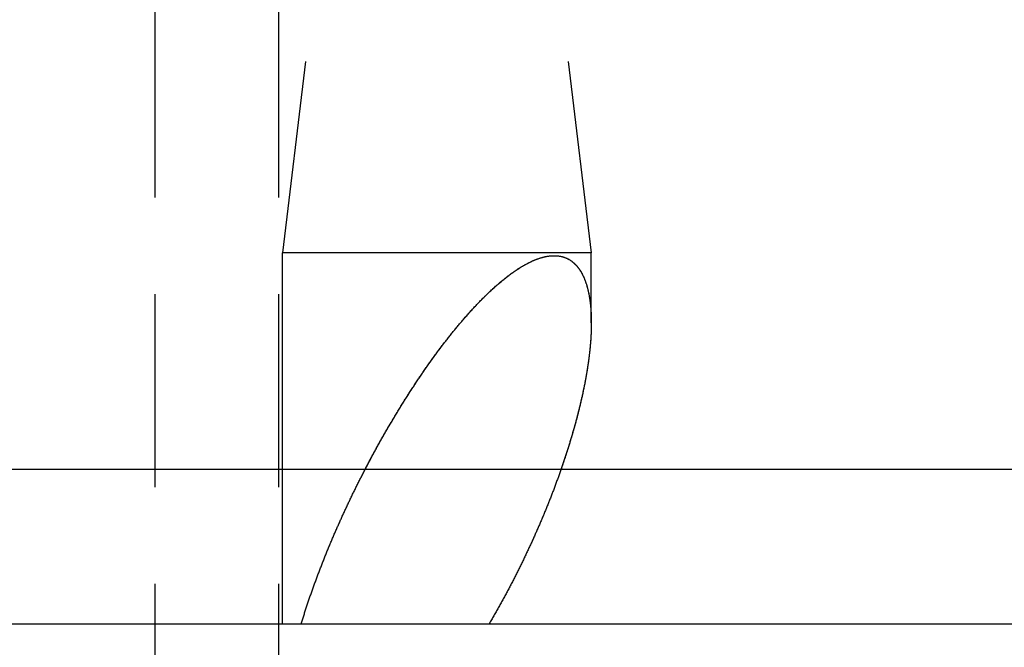
# Model space of a CAD drawing. Extents: x -53 to 251, y -151 to 235.
# Drawn here: x 162 to 174, y 43 to 51 of the extents above; entities that cross this region are included whole.
import ezdxf

# ---------------------------------------------------------------- set-up
doc = ezdxf.new("R2010")
doc.units = 0
doc.header["$LTSCALE"] = 10
doc.linetypes.add('VERDECKT', pattern=[0.375, 0.25, -0.125])
doc.layers.get('0').update_dxf_attribs({"linetype": 'CONTINUOUS'})
doc.layers.add('STEMPEL', color=3, linetype='CONTINUOUS')

# ---------------------------------------------------------------- blocks, each defined once
blk = doc.blocks.new('A$C0C81452B')
at = {"color": 1, "linetype": 'VERDECKT', "extrusion": (-2e-16, 1, -2e-16)}
for p, q in [((-36.5, 73.516), (-36.5, 43)), ((-34.9, 73.516), (-34.9, 8.1619)), ((-34.1035, 54), (-34.8483, 47.8)), ((-34.1035, 54), (-34.8483, 47.8)), ((-31.5931, 54), (-30.8483, 47.8)), ((-31.5931, 54), (-30.8483, 47.8)), ((-32.8483, 47.8), (-34.8483, 47.8)), ((-34.8483, 43), (-34.8483, 47.8)), ((-32.8483, 47.8), (-34.8483, 47.8)), ((-34.8483, 45), (-34.8483, 47.8)), ((-30.8483, 47.8), (-32.8483, 47.8)), ((-30.8483, 47.8), (-32.8483, 47.8)), ((-30.8483, 46.8949), (-30.8483, 47.8)), ((-30.8483, 46.8949), (-30.8483, 47.8))]:
    blk.add_line(p, q, dxfattribs=at)
at = {"color": 3, "linetype": 'CONTINUOUS', "extrusion": (-2e-16, 1, -2e-16)}
for p, q in [((-51, 45), (0, 45)), ((-51, 45), (51, 45)), ((-51, 43), (0, 43)), ((-36.5, 43), (-36.5, 8.0623))]:
    blk.add_line(p, q, dxfattribs=at)
at = {"color": 1}
for points in [[(-34.604, 43, 0), (-34.6001, 43.0129, 0), (-34.5962, 43.0257, 0), (-34.5922, 43.0386, 0), (-34.5883, 43.0515, 0), (-34.5843, 43.0644, 0), (-34.5803, 43.0772, 0), (-34.5763, 43.0901, 0), (-34.5722, 43.1031, 0), (-34.5682, 43.116, 0), (-34.5641, 43.1289, 0), (-34.5599, 43.1418, 0), (-34.5558, 43.1548, 0), (-34.5516, 43.1677, 0), (-34.5474, 43.1806, 0), (-34.5432, 43.1936, 0), (-34.539, 43.2065, 0), (-34.5347, 43.2195, 0), (-34.5305, 43.2325, 0), (-34.5261, 43.2454, 0), (-34.5218, 43.2584, 0), (-34.5175, 43.2714, 0), (-34.5131, 43.2843, 0), (-34.5087, 43.2973, 0), (-34.5043, 43.3103, 0), (-34.4999, 43.3233, 0), (-34.4954, 43.3363, 0), (-34.491, 43.3492, 0), (-34.4865, 43.3622, 0), (-34.482, 43.3752, 0), (-34.4774, 43.3882, 0), (-34.4729, 43.4012, 0), (-34.4683, 43.4142, 0), (-34.4637, 43.4272, 0), (-34.4591, 43.4401, 0), (-34.4545, 43.4531, 0), (-34.4498, 43.4661, 0), (-34.4452, 43.4791, 0), (-34.4405, 43.4921, 0), (-34.4358, 43.505, 0), (-34.4311, 43.518, 0), (-34.4263, 43.531, 0), (-34.4216, 43.544, 0), (-34.4168, 43.5569, 0), (-34.412, 43.5699, 0), (-34.4072, 43.5829, 0), (-34.4024, 43.5958, 0), (-34.3975, 43.6088, 0), (-34.3927, 43.6217, 0), (-34.3878, 43.6346, 0), (-34.3829, 43.6476, 0), (-34.378, 43.6605, 0), (-34.3731, 43.6734, 0), (-34.3682, 43.6864, 0), (-34.3632, 43.6993, 0), (-34.3582, 43.7122, 0), (-34.3533, 43.7251, 0), (-34.3483, 43.738, 0), (-34.3432, 43.7508, 0), (-34.3382, 43.7637, 0), (-34.3332, 43.7766, 0), (-34.3281, 43.7895, 0), (-34.323, 43.8023, 0), (-34.318, 43.8151, 0), (-34.3129, 43.828, 0), (-34.3077, 43.8408, 0), (-34.3026, 43.8536, 0), (-34.2975, 43.8664, 0), (-34.2923, 43.8792, 0), (-34.2872, 43.892, 0), (-34.282, 43.9048, 0), (-34.2768, 43.9175, 0), (-34.2716, 43.9303, 0), (-34.2664, 43.943, 0), (-34.2612, 43.9557, 0), (-34.2559, 43.9684, 0), (-34.2507, 43.9811, 0), (-34.2454, 43.9938, 0), (-34.2402, 44.0065, 0), (-34.2349, 44.0191, 0), (-34.2296, 44.0318, 0), (-34.2243, 44.0444, 0), (-34.219, 44.057, 0), (-34.2136, 44.0696, 0), (-34.2083, 44.0822, 0), (-34.203, 44.0948, 0), (-34.1976, 44.1073, 0), (-34.1922, 44.1199, 0), (-34.1869, 44.1324, 0), (-34.1815, 44.1449, 0), (-34.1761, 44.1574, 0), (-34.1707, 44.1699, 0), (-34.1653, 44.1823, 0), (-34.1599, 44.1948, 0), (-34.1545, 44.2072, 0), (-34.149, 44.2196, 0), (-34.1436, 44.232, 0), (-34.1381, 44.2443, 0), (-34.1327, 44.2567, 0), (-34.1272, 44.269, 0), (-34.1218, 44.2813, 0), (-34.1163, 44.2936, 0), (-34.1108, 44.3058, 0), (-34.1053, 44.3181, 0), (-34.0998, 44.3303, 0), (-34.0943, 44.3425, 0), (-34.0888, 44.3547, 0), (-34.0833, 44.3668, 0), (-34.0778, 44.379, 0), (-34.0722, 44.3911, 0), (-34.0667, 44.4033, 0), (-34.0611, 44.4154, 0), (-34.0555, 44.4276, 0), (-34.0499, 44.4398, 0), (-34.0442, 44.4521, 0), (-34.0385, 44.4643, 0), (-34.0328, 44.4766, 0), (-34.0271, 44.4889, 0), (-34.0214, 44.5012, 0), (-34.0156, 44.5135, 0), (-34.0098, 44.5258, 0), (-34.0039, 44.5382, 0), (-33.9981, 44.5506, 0), (-33.9922, 44.563, 0), (-33.9863, 44.5754, 0), (-33.9804, 44.5878, 0), (-33.9745, 44.6002, 0), (-33.9685, 44.6127, 0), (-33.9625, 44.6252, 0), (-33.9565, 44.6376, 0), (-33.9505, 44.6501, 0), (-33.9444, 44.6627, 0), (-33.9383, 44.6752, 0), (-33.9322, 44.6877, 0), (-33.9261, 44.7003, 0), (-33.9199, 44.7129, 0), (-33.9138, 44.7254, 0), (-33.9076, 44.738, 0), (-33.9014, 44.7506, 0), (-33.8951, 44.7633, 0), (-33.8888, 44.7759, 0), (-33.8826, 44.7885, 0), (-33.8763, 44.8012, 0), (-33.8699, 44.8139, 0), (-33.8636, 44.8265, 0), (-33.8572, 44.8392, 0), (-33.8508, 44.8519, 0), (-33.8444, 44.8646, 0), (-33.8379, 44.8774, 0), (-33.8315, 44.8901, 0), (-33.825, 44.9028, 0), (-33.8185, 44.9156, 0), (-33.8119, 44.9283, 0), (-33.8054, 44.9411, 0), (-33.7988, 44.9539, 0), (-33.7922, 44.9667, 0), (-33.7856, 44.9795, 0), (-33.779, 44.9923, 0), (-33.7723, 45.0051, 0), (-33.7656, 45.0179, 0), (-33.7589, 45.0307, 0), (-33.7522, 45.0435, 0), (-33.7455, 45.0563, 0), (-33.7387, 45.0692, 0), (-33.7319, 45.082, 0), (-33.7251, 45.0949, 0), (-33.7183, 45.1077, 0), (-33.7114, 45.1206, 0), (-33.7046, 45.1335, 0), (-33.6977, 45.1463, 0), (-33.6908, 45.1592, 0), (-33.6838, 45.1721, 0), (-33.6769, 45.185, 0), (-33.6699, 45.1978, 0), (-33.6629, 45.2107, 0), (-33.6559, 45.2236, 0), (-33.6489, 45.2365, 0), (-33.6418, 45.2494, 0), (-33.6347, 45.2623, 0), (-33.6277, 45.2752, 0), (-33.6205, 45.2881, 0), (-33.6134, 45.301, 0), (-33.6063, 45.3139, 0), (-33.5991, 45.3268, 0), (-33.5919, 45.3397, 0), (-33.5847, 45.3526, 0), (-33.5775, 45.3655, 0), (-33.5702, 45.3784, 0), (-33.5629, 45.3913, 0), (-33.5557, 45.4043, 0), (-33.5484, 45.4172, 0), (-33.541, 45.4301, 0), (-33.5337, 45.443, 0), (-33.5263, 45.4559, 0), (-33.5189, 45.4687, 0), (-33.5115, 45.4816, 0), (-33.5041, 45.4945, 0), (-33.4967, 45.5074, 0), (-33.4892, 45.5203, 0), (-33.4818, 45.5332, 0), (-33.4743, 45.5461, 0), (-33.4667, 45.5589, 0), (-33.4592, 45.5718, 0), (-33.4517, 45.5847, 0), (-33.4441, 45.5975, 0), (-33.4365, 45.6104, 0), (-33.4289, 45.6232, 0), (-33.4213, 45.6361, 0), (-33.4136, 45.6489, 0), (-33.406, 45.6618, 0), (-33.3983, 45.6746, 0), (-33.3906, 45.6874, 0), (-33.3829, 45.7002, 0), (-33.3752, 45.713, 0), (-33.3674, 45.7258, 0), (-33.3597, 45.7386, 0), (-33.3519, 45.7514, 0), (-33.3441, 45.7642, 0), (-33.3363, 45.7769, 0), (-33.3284, 45.7897, 0), (-33.3206, 45.8024, 0), (-33.3127, 45.8152, 0), (-33.3049, 45.8279, 0), (-33.297, 45.8406, 0), (-33.2891, 45.8533, 0), (-33.2811, 45.866, 0), (-33.2732, 45.8787, 0), (-33.2652, 45.8914, 0), (-33.2572, 45.9041, 0), (-33.2493, 45.9167, 0), (-33.2413, 45.9294, 0), (-33.2332, 45.942, 0), (-33.2252, 45.9546, 0), (-33.2171, 45.9673, 0), (-33.2091, 45.9799, 0), (-33.201, 45.9924, 0), (-33.1929, 46.005, 0), (-33.1848, 46.0176, 0), (-33.1766, 46.0301, 0), (-33.1685, 46.0427, 0), (-33.1603, 46.0552, 0), (-33.1522, 46.0677, 0), (-33.144, 46.0802, 0), (-33.1358, 46.0927, 0), (-33.1276, 46.1051, 0), (-33.1193, 46.1176, 0), (-33.1111, 46.13, 0), (-33.1028, 46.1424, 0), (-33.0945, 46.1548, 0), (-33.0862, 46.1672, 0), (-33.0779, 46.1795, 0), (-33.0696, 46.1919, 0), (-33.0612, 46.2042, 0), (-33.0529, 46.2165, 0), (-33.0445, 46.2288, 0), (-33.0361, 46.2411, 0), (-33.0277, 46.2533, 0), (-33.0193, 46.2656, 0), (-33.0109, 46.2778, 0), (-33.0025, 46.29, 0), (-32.994, 46.3022, 0), (-32.9855, 46.3143, 0), (-32.977, 46.3265, 0), (-32.9685, 46.3386, 0), (-32.96, 46.3507, 0), (-32.9515, 46.3628, 0), (-32.943, 46.3748, 0), (-32.9344, 46.3869, 0), (-32.9258, 46.3989, 0), (-32.9173, 46.4109, 0), (-32.9087, 46.4228, 0), (-32.9, 46.4348, 0), (-32.8914, 46.4467, 0), (-32.8828, 46.4586, 0), (-32.8741, 46.4705, 0), (-32.8655, 46.4823, 0), (-32.8568, 46.4942, 0), (-32.8481, 46.506, 0), (-32.8394, 46.5177, 0), (-32.8307, 46.5295, 0), (-32.8219, 46.5412, 0), (-32.8132, 46.5529, 0), (-32.8044, 46.5646, 0), (-32.7956, 46.5763, 0), (-32.7868, 46.5879, 0), (-32.778, 46.5995, 0), (-32.7692, 46.6111, 0), (-32.7604, 46.6226, 0), (-32.7515, 46.6341, 0), (-32.7427, 46.6456, 0), (-32.7338, 46.6571, 0), (-32.7249, 46.6685, 0), (-32.716, 46.6799, 0), (-32.7071, 46.6913, 0), (-32.6982, 46.7026, 0), (-32.6893, 46.714, 0), (-32.6803, 46.7252, 0), (-32.6714, 46.7365, 0), (-32.6624, 46.7477, 0), (-32.6534, 46.7589, 0), (-32.6444, 46.7701, 0), (-32.6354, 46.7812, 0), (-32.6264, 46.7923, 0), (-32.6173, 46.8034, 0), (-32.6083, 46.8145, 0), (-32.5992, 46.8255, 0), (-32.5901, 46.8365, 0), (-32.5811, 46.8474, 0), (-32.572, 46.8583, 0), (-32.5628, 46.8692, 0), (-32.5537, 46.88, 0), (-32.5446, 46.8909, 0), (-32.5354, 46.9016, 0), (-32.5263, 46.9124, 0), (-32.5171, 46.9231, 0), (-32.5079, 46.9338, 0), (-32.4987, 46.9444, 0), (-32.4895, 46.955, 0), (-32.4803, 46.9656, 0), (-32.471, 46.9761, 0), (-32.4618, 46.9866, 0), (-32.4525, 46.9971, 0), (-32.4433, 47.0075, 0), (-32.434, 47.0179, 0), (-32.4247, 47.0282, 0), (-32.4154, 47.0385, 0), (-32.4061, 47.0488, 0), (-32.3967, 47.0591, 0), (-32.3874, 47.0693, 0), (-32.378, 47.0795, 0), (-32.3686, 47.0896, 0), (-32.3591, 47.0998, 0), (-32.3495, 47.11, 0), (-32.3399, 47.1202, 0), (-32.3303, 47.1304, 0), (-32.3206, 47.1406, 0), (-32.3109, 47.1507, 0), (-32.3011, 47.1609, 0), (-32.2912, 47.171, 0), (-32.2814, 47.1811, 0), (-32.2715, 47.1912, 0), (-32.2615, 47.2013, 0), (-32.2515, 47.2113, 0), (-32.2415, 47.2213, 0), (-32.2314, 47.2313, 0), (-32.2213, 47.2412, 0), (-32.2112, 47.2512, 0), (-32.201, 47.261, 0), (-32.1908, 47.2709, 0), (-32.1805, 47.2807, 0), (-32.1703, 47.2905, 0), (-32.1599, 47.3002, 0), (-32.1496, 47.3098, 0), (-32.1393, 47.3195, 0), (-32.1289, 47.3291, 0), (-32.1185, 47.3386, 0), (-32.108, 47.348, 0), (-32.0975, 47.3575, 0), (-32.0871, 47.3668, 0), (-32.0766, 47.3761, 0), (-32.066, 47.3854, 0), (-32.0555, 47.3945, 0), (-32.0449, 47.4036, 0), (-32.0343, 47.4127, 0), (-32.0237, 47.4216, 0), (-32.0131, 47.4305, 0), (-32.0025, 47.4393, 0), (-31.9918, 47.4481, 0), (-31.9812, 47.4567, 0), (-31.9705, 47.4653, 0), (-31.9599, 47.4738, 0), (-31.9492, 47.4822, 0), (-31.9385, 47.4905, 0), (-31.9278, 47.4987, 0), (-31.9171, 47.5069, 0), (-31.9064, 47.5149, 0), (-31.8957, 47.5229, 0), (-31.8849, 47.5307, 0), (-31.8742, 47.5385, 0), (-31.8635, 47.5461, 0), (-31.8528, 47.5537, 0), (-31.8421, 47.5611, 0), (-31.8314, 47.5684, 0), (-31.8207, 47.5757, 0), (-31.81, 47.5828, 0), (-31.7993, 47.5898, 0), (-31.7886, 47.5967, 0), (-31.7779, 47.6035, 0), (-31.7672, 47.6101, 0), (-31.7566, 47.6167, 0), (-31.7459, 47.6231, 0), (-31.7353, 47.6294, 0), (-31.7246, 47.6356, 0), (-31.714, 47.6416, 0), (-31.7034, 47.6475, 0), (-31.6929, 47.6533, 0), (-31.6823, 47.659, 0), (-31.6718, 47.6645, 0), (-31.6613, 47.6699, 0), (-31.6508, 47.6752, 0), (-31.6403, 47.6803, 0), (-31.6299, 47.6853, 0), (-31.6195, 47.6901, 0), (-31.6091, 47.6948, 0), (-31.5987, 47.6994, 0), (-31.5884, 47.7038, 0), (-31.5781, 47.7081, 0), (-31.5678, 47.7122, 0), (-31.5576, 47.7162, 0), (-31.5474, 47.72, 0), (-31.5372, 47.7236, 0), (-31.5271, 47.7271, 0), (-31.517, 47.7305, 0), (-31.5069, 47.7337, 0), (-31.4969, 47.7367, 0), (-31.487, 47.7396, 0), (-31.477, 47.7423, 0), (-31.4671, 47.7449, 0), (-31.4573, 47.7473, 0), (-31.4475, 47.7495, 0), (-31.4378, 47.7516, 0), (-31.428, 47.7535, 0), (-31.4184, 47.7552, 0), (-31.4088, 47.7568, 0), (-31.3992, 47.7582, 0), (-31.3897, 47.7594, 0), (-31.3803, 47.7605, 0), (-31.3709, 47.7613, 0), (-31.3615, 47.762, 0), (-31.3523, 47.7626, 0), (-31.343, 47.7629, 0), (-31.3339, 47.7631, 0), (-31.3248, 47.7631, 0), (-31.3158, 47.7629, 0), (-31.3068, 47.7626, 0), (-31.298, 47.762, 0), (-31.2892, 47.7613, 0), (-31.2806, 47.7605, 0), (-31.272, 47.7594, 0), (-31.2635, 47.7582, 0), (-31.2552, 47.7568, 0), (-31.2469, 47.7552, 0), (-31.2387, 47.7535, 0), (-31.2305, 47.7516, 0), (-31.2225, 47.7495, 0), (-31.2146, 47.7473, 0), (-31.2068, 47.7449, 0), (-31.199, 47.7423, 0), (-31.1914, 47.7396, 0), (-31.1838, 47.7367, 0), (-31.1763, 47.7337, 0), (-31.1689, 47.7305, 0), (-31.1617, 47.7271, 0), (-31.1545, 47.7236, 0), (-31.1474, 47.72, 0), (-31.1404, 47.7162, 0), (-31.1334, 47.7122, 0), (-31.1266, 47.7081, 0), (-31.1199, 47.7038, 0), (-31.1133, 47.6994, 0), (-31.1067, 47.6948, 0), (-31.1003, 47.6901, 0), (-31.0939, 47.6853, 0), (-31.0876, 47.6803, 0), (-31.0815, 47.6752, 0), (-31.0754, 47.6699, 0), (-31.0694, 47.6645, 0), (-31.0635, 47.659, 0), (-31.0577, 47.6533, 0), (-31.052, 47.6475, 0), (-31.0463, 47.6416, 0), (-31.0408, 47.6356, 0), (-31.0353, 47.6294, 0), (-31.03, 47.6231, 0), (-31.0247, 47.6167, 0), (-31.0195, 47.6101, 0), (-31.0144, 47.6035, 0), (-31.0094, 47.5967, 0), (-31.0045, 47.5898, 0), (-30.9997, 47.5828, 0), (-30.995, 47.5757, 0), (-30.9903, 47.5684, 0), (-30.9858, 47.5611, 0), (-30.9813, 47.5537, 0), (-30.9769, 47.5461, 0), (-30.9726, 47.5385, 0), (-30.9684, 47.5307, 0), (-30.9643, 47.5229, 0), (-30.9602, 47.5149, 0), (-30.9563, 47.5069, 0), (-30.9524, 47.4987, 0), (-30.9486, 47.4905, 0), (-30.9449, 47.4822, 0), (-30.9413, 47.4738, 0), (-30.9377, 47.4653, 0), (-30.9343, 47.4567, 0), (-30.9309, 47.4481, 0), (-30.9276, 47.4393, 0), (-30.9244, 47.4305, 0), (-30.9212, 47.4216, 0), (-30.9182, 47.4127, 0), (-30.9152, 47.4036, 0), (-30.9123, 47.3945, 0), (-30.9094, 47.3854, 0), (-30.9067, 47.3761, 0), (-30.904, 47.3668, 0), (-30.9014, 47.3575, 0), (-30.8988, 47.348, 0), (-30.8964, 47.3386, 0), (-30.894, 47.3291, 0), (-30.8916, 47.3195, 0), (-30.8894, 47.3098, 0), (-30.8872, 47.3002, 0), (-30.8851, 47.2905, 0), (-30.883, 47.2807, 0), (-30.881, 47.2709, 0), (-30.8791, 47.261, 0), (-30.8773, 47.2512, 0), (-30.8755, 47.2412, 0), (-30.8737, 47.2313, 0), (-30.8721, 47.2213, 0), (-30.8705, 47.2113, 0), (-30.869, 47.2013, 0), (-30.8675, 47.1912, 0), (-30.8661, 47.1811, 0), (-30.8647, 47.171, 0), (-30.8634, 47.1609, 0), (-30.8622, 47.1507, 0), (-30.861, 47.1406, 0), (-30.8599, 47.1304, 0), (-30.8589, 47.1202, 0), (-30.8579, 47.11, 0), (-30.8569, 47.0998, 0), (-30.856, 47.0896, 0), (-30.8552, 47.0795, 0), (-30.8544, 47.0693, 0), (-30.8537, 47.0591, 0), (-30.853, 47.0488, 0), (-30.8524, 47.0385, 0), (-30.8518, 47.0282, 0), (-30.8512, 47.0179, 0), (-30.8507, 47.0075, 0), (-30.8503, 46.9971, 0), (-30.8499, 46.9866, 0), (-30.8495, 46.9761, 0), (-30.8492, 46.9656, 0), (-30.8489, 46.955, 0), (-30.8487, 46.9444, 0), (-30.8485, 46.9338, 0), (-30.8483, 46.9231, 0), (-30.8482, 46.9124, 0), (-30.8481, 46.9016, 0), (-30.8481, 46.8909, 0), (-30.8481, 46.88, 0), (-30.8482, 46.8692, 0), (-30.8483, 46.8583, 0), (-30.8484, 46.8474, 0), (-30.8486, 46.8365, 0), (-30.8489, 46.8255, 0), (-30.8491, 46.8145, 0), (-30.8494, 46.8034, 0), (-30.8498, 46.7923, 0), (-30.8502, 46.7812, 0), (-30.8506, 46.7701, 0), (-30.8511, 46.7589, 0), (-30.8516, 46.7477, 0), (-30.8522, 46.7365, 0), (-30.8528, 46.7252, 0), (-30.8534, 46.714, 0), (-30.8541, 46.7026, 0), (-30.8548, 46.6913, 0), (-30.8555, 46.6799, 0), (-30.8563, 46.6685, 0), (-30.8572, 46.6571, 0), (-30.858, 46.6456, 0), (-30.8589, 46.6341, 0), (-30.8599, 46.6226, 0), (-30.8609, 46.6111, 0), (-30.8619, 46.5995, 0), (-30.8629, 46.5879, 0), (-30.864, 46.5763, 0), (-30.8652, 46.5646, 0), (-30.8663, 46.5529, 0), (-30.8675, 46.5412, 0), (-30.8688, 46.5295, 0), (-30.8701, 46.5177, 0), (-30.8714, 46.506, 0), (-30.8727, 46.4942, 0), (-30.8741, 46.4823, 0), (-30.8756, 46.4705, 0), (-30.877, 46.4586, 0), (-30.8785, 46.4467, 0), (-30.88, 46.4348, 0), (-30.8816, 46.4228, 0), (-30.8832, 46.4109, 0), (-30.8848, 46.3989, 0), (-30.8865, 46.3869, 0), (-30.8882, 46.3748, 0), (-30.89, 46.3628, 0), (-30.8917, 46.3507, 0), (-30.8935, 46.3386, 0), (-30.8954, 46.3265, 0), (-30.8972, 46.3143, 0), (-30.8992, 46.3022, 0), (-30.9011, 46.29, 0), (-30.9031, 46.2778, 0), (-30.9051, 46.2656, 0), (-30.9071, 46.2533, 0), (-30.9092, 46.2411, 0), (-30.9113, 46.2288, 0), (-30.9134, 46.2165, 0), (-30.9156, 46.2042, 0), (-30.9178, 46.1919, 0), (-30.92, 46.1795, 0), (-30.9223, 46.1672, 0), (-30.9246, 46.1548, 0), (-30.9269, 46.1424, 0), (-30.9292, 46.13, 0), (-30.9316, 46.1176, 0), (-30.934, 46.1051, 0), (-30.9365, 46.0927, 0), (-30.9389, 46.0802, 0), (-30.9414, 46.0677, 0), (-30.944, 46.0552, 0), (-30.9465, 46.0427, 0), (-30.9491, 46.0301, 0), (-30.9517, 46.0176, 0), (-30.9544, 46.005, 0), (-30.9571, 45.9924, 0), (-30.9598, 45.9799, 0), (-30.9625, 45.9673, 0), (-30.9653, 45.9546, 0), (-30.9681, 45.942, 0), (-30.9709, 45.9294, 0), (-30.9737, 45.9167, 0), (-30.9766, 45.9041, 0), (-30.9795, 45.8914, 0), (-30.9824, 45.8787, 0), (-30.9854, 45.866, 0), (-30.9884, 45.8533, 0), (-30.9914, 45.8406, 0), (-30.9944, 45.8279, 0), (-30.9975, 45.8152, 0), (-31.0005, 45.8024, 0), (-31.0036, 45.7897, 0), (-31.0068, 45.7769, 0), (-31.0099, 45.7642, 0), (-31.0131, 45.7514, 0), (-31.0163, 45.7386, 0), (-31.0196, 45.7258, 0), (-31.0228, 45.713, 0), (-31.0261, 45.7002, 0), (-31.0295, 45.6874, 0), (-31.0328, 45.6746, 0), (-31.0362, 45.6618, 0), (-31.0396, 45.6489, 0), (-31.043, 45.6361, 0), (-31.0464, 45.6232, 0), (-31.0499, 45.6104, 0), (-31.0534, 45.5975, 0), (-31.0569, 45.5847, 0), (-31.0604, 45.5718, 0), (-31.064, 45.5589, 0), (-31.0676, 45.5461, 0), (-31.0712, 45.5332, 0), (-31.0749, 45.5203, 0), (-31.0785, 45.5074, 0), (-31.0822, 45.4945, 0), (-31.0859, 45.4816, 0), (-31.0896, 45.4687, 0), (-31.0934, 45.4559, 0), (-31.0972, 45.443, 0), (-31.101, 45.4301, 0), (-31.1048, 45.4172, 0), (-31.1086, 45.4043, 0), (-31.1125, 45.3913, 0), (-31.1164, 45.3784, 0), (-31.1203, 45.3655, 0), (-31.1242, 45.3526, 0), (-31.1282, 45.3397, 0), (-31.1321, 45.3268, 0), (-31.1361, 45.3139, 0), (-31.1402, 45.301, 0), (-31.1442, 45.2881, 0), (-31.1482, 45.2752, 0), (-31.1523, 45.2623, 0), (-31.1564, 45.2494, 0), (-31.1605, 45.2365, 0), (-31.1647, 45.2236, 0), (-31.1688, 45.2107, 0), (-31.173, 45.1978, 0), (-31.1772, 45.185, 0), (-31.1814, 45.1721, 0), (-31.1856, 45.1592, 0), (-31.1899, 45.1463, 0), (-31.1942, 45.1335, 0), (-31.1985, 45.1206, 0), (-31.2028, 45.1077, 0), (-31.2071, 45.0949, 0), (-31.2114, 45.082, 0), (-31.2158, 45.0692, 0), (-31.2202, 45.0563, 0), (-31.2246, 45.0435, 0), (-31.229, 45.0307, 0), (-31.2334, 45.0179, 0), (-31.2379, 45.0051, 0), (-31.2423, 44.9923, 0), (-31.2468, 44.9795, 0), (-31.2513, 44.9667, 0), (-31.2558, 44.9539, 0), (-31.2604, 44.9411, 0), (-31.2649, 44.9283, 0), (-31.2695, 44.9156, 0), (-31.2741, 44.9028, 0), (-31.2787, 44.8901, 0), (-31.2833, 44.8774, 0), (-31.2879, 44.8646, 0), (-31.2925, 44.8519, 0), (-31.2972, 44.8392, 0), (-31.3019, 44.8265, 0), (-31.3065, 44.8139, 0), (-31.3112, 44.8012, 0), (-31.316, 44.7885, 0), (-31.3207, 44.7759, 0), (-31.3254, 44.7633, 0), (-31.3302, 44.7506, 0), (-31.335, 44.738, 0), (-31.3397, 44.7254, 0), (-31.3445, 44.7129, 0), (-31.3494, 44.7003, 0), (-31.3542, 44.6877, 0), (-31.359, 44.6752, 0), (-31.3639, 44.6627, 0), (-31.3687, 44.6501, 0), (-31.3736, 44.6376, 0), (-31.3785, 44.6252, 0), (-31.3834, 44.6127, 0), (-31.3883, 44.6002, 0), (-31.3932, 44.5878, 0), (-31.3981, 44.5754, 0), (-31.4031, 44.563, 0), (-31.4081, 44.5506, 0), (-31.413, 44.5382, 0), (-31.418, 44.5258, 0), (-31.423, 44.5135, 0), (-31.428, 44.5012, 0), (-31.433, 44.4889, 0), (-31.438, 44.4766, 0), (-31.443, 44.4643, 0), (-31.4481, 44.4521, 0), (-31.4531, 44.4398, 0), (-31.4582, 44.4276, 0), (-31.4633, 44.4154, 0), (-31.4683, 44.4033, 0), (-31.4734, 44.3911, 0), (-31.4785, 44.379, 0), (-31.4836, 44.3668, 0), (-31.4888, 44.3547, 0), (-31.4939, 44.3425, 0), (-31.4991, 44.3303, 0), (-31.5044, 44.3181, 0), (-31.5096, 44.3058, 0), (-31.5149, 44.2936, 0), (-31.5202, 44.2813, 0), (-31.5255, 44.269, 0), (-31.5309, 44.2567, 0), (-31.5362, 44.2443, 0), (-31.5416, 44.232, 0), (-31.5471, 44.2196, 0), (-31.5525, 44.2072, 0), (-31.558, 44.1948, 0), (-31.5635, 44.1823, 0), (-31.5691, 44.1699, 0), (-31.5746, 44.1574, 0), (-31.5802, 44.1449, 0), (-31.5858, 44.1324, 0), (-31.5915, 44.1199, 0), (-31.5971, 44.1073, 0), (-31.6028, 44.0948, 0), (-31.6085, 44.0822, 0), (-31.6143, 44.0696, 0), (-31.62, 44.057, 0), (-31.6258, 44.0444, 0), (-31.6316, 44.0318, 0), (-31.6375, 44.0191, 0), (-31.6433, 44.0065, 0), (-31.6492, 43.9938, 0), (-31.6551, 43.9811, 0), (-31.6611, 43.9684, 0), (-31.667, 43.9557, 0), (-31.673, 43.943, 0), (-31.679, 43.9303, 0), (-31.6851, 43.9175, 0), (-31.6911, 43.9048, 0), (-31.6972, 43.892, 0), (-31.7033, 43.8792, 0), (-31.7094, 43.8664, 0), (-31.7156, 43.8536, 0), (-31.7218, 43.8408, 0), (-31.728, 43.828, 0), (-31.7342, 43.8151, 0), (-31.7405, 43.8023, 0), (-31.7467, 43.7895, 0), (-31.753, 43.7766, 0), (-31.7594, 43.7637, 0), (-31.7657, 43.7508, 0), (-31.7721, 43.738, 0), (-31.7785, 43.7251, 0), (-31.7849, 43.7122, 0), (-31.7913, 43.6993, 0), (-31.7978, 43.6864, 0), (-31.8043, 43.6734, 0), (-31.8108, 43.6605, 0), (-31.8173, 43.6476, 0), (-31.8239, 43.6346, 0), (-31.8304, 43.6217, 0), (-31.837, 43.6088, 0), (-31.8437, 43.5958, 0), (-31.8503, 43.5829, 0), (-31.857, 43.5699, 0), (-31.8637, 43.5569, 0), (-31.8704, 43.544, 0), (-31.8771, 43.531, 0), (-31.8839, 43.518, 0), (-31.8906, 43.505, 0), (-31.8974, 43.4921, 0), (-31.9043, 43.4791, 0), (-31.9111, 43.4661, 0), (-31.918, 43.4531, 0), (-31.9249, 43.4401, 0), (-31.9318, 43.4272, 0), (-31.9387, 43.4142, 0), (-31.9457, 43.4012, 0), (-31.9526, 43.3882, 0), (-31.9596, 43.3752, 0), (-31.9667, 43.3622, 0), (-31.9737, 43.3492, 0), (-31.9807, 43.3363, 0), (-31.9878, 43.3233, 0), (-31.9949, 43.3103, 0), (-32.0021, 43.2973, 0), (-32.0092, 43.2843, 0), (-32.0164, 43.2714, 0), (-32.0236, 43.2584, 0), (-32.0308, 43.2454, 0), (-32.038, 43.2325, 0), (-32.0452, 43.2195, 0), (-32.0525, 43.2065, 0), (-32.0598, 43.1936, 0), (-32.0671, 43.1806, 0), (-32.0744, 43.1677, 0), (-32.0818, 43.1548, 0), (-32.0892, 43.1418, 0), (-32.0965, 43.1289, 0), (-32.104, 43.116, 0), (-32.1114, 43.1031, 0), (-32.1188, 43.0901, 0), (-32.1263, 43.0772, 0), (-32.1338, 43.0644, 0), (-32.1413, 43.0515, 0), (-32.1488, 43.0386, 0), (-32.1564, 43.0257, 0), (-32.1639, 43.0129, 0), (-32.1715, 43, 0)], [(-33.7751, 45, 0), (-33.7699, 45.01, 0), (-33.7646, 45.02, 0), (-33.7594, 45.03, 0), (-33.7542, 45.0399, 0), (-33.7489, 45.0499, 0), (-33.7437, 45.0599, 0), (-33.7384, 45.07, 0), (-33.7331, 45.08, 0), (-33.7278, 45.09, 0), (-33.7225, 45.1, 0), (-33.7172, 45.11, 0), (-33.7118, 45.12, 0), (-33.7065, 45.1301, 0), (-33.7011, 45.1401, 0), (-33.6958, 45.1501, 0), (-33.6904, 45.1601, 0), (-33.685, 45.1702, 0), (-33.6795, 45.1802, 0), (-33.6741, 45.1902, 0), (-33.6687, 45.2003, 0), (-33.6632, 45.2103, 0), (-33.6578, 45.2204, 0), (-33.6523, 45.2304, 0), (-33.6468, 45.2405, 0), (-33.6413, 45.2505, 0), (-33.6358, 45.2606, 0), (-33.6303, 45.2706, 0), (-33.6247, 45.2807, 0), (-33.6192, 45.2907, 0), (-33.6136, 45.3008, 0), (-33.6081, 45.3108, 0), (-33.6025, 45.3209, 0), (-33.5969, 45.3309, 0), (-33.5913, 45.341, 0), (-33.5856, 45.3511, 0), (-33.58, 45.3611, 0), (-33.5744, 45.3712, 0), (-33.5687, 45.3812, 0), (-33.563, 45.3913, 0), (-33.5574, 45.4013, 0), (-33.5517, 45.4114, 0), (-33.546, 45.4214, 0), (-33.5403, 45.4315, 0), (-33.5345, 45.4415, 0), (-33.5288, 45.4516, 0), (-33.5231, 45.4616, 0), (-33.5173, 45.4717, 0), (-33.5115, 45.4817, 0), (-33.5057, 45.4918, 0), (-33.5, 45.5018, 0), (-33.4941, 45.5119, 0), (-33.4883, 45.5219, 0), (-33.4825, 45.5319, 0), (-33.4767, 45.542, 0), (-33.4708, 45.552, 0), (-33.465, 45.562, 0), (-33.4591, 45.5721, 0), (-33.4532, 45.5821, 0), (-33.4473, 45.5921, 0), (-33.4414, 45.6021, 0), (-33.4355, 45.6121, 0), (-33.4296, 45.6222, 0), (-33.4236, 45.6322, 0), (-33.4177, 45.6422, 0), (-33.4117, 45.6522, 0), (-33.4057, 45.6622, 0), (-33.3998, 45.6722, 0), (-33.3938, 45.6822, 0), (-33.3878, 45.6921, 0), (-33.3818, 45.7021, 0), (-33.3757, 45.7121, 0), (-33.3697, 45.7221, 0), (-33.3637, 45.732, 0), (-33.3576, 45.742, 0), (-33.3515, 45.752, 0), (-33.3455, 45.7619, 0), (-33.3394, 45.7719, 0), (-33.3333, 45.7818, 0), (-33.3272, 45.7918, 0), (-33.3211, 45.8017, 0), (-33.3149, 45.8116, 0), (-33.3088, 45.8215, 0), (-33.3027, 45.8315, 0), (-33.2965, 45.8414, 0), (-33.2903, 45.8513, 0), (-33.2842, 45.8612, 0), (-33.278, 45.8711, 0), (-33.2718, 45.881, 0), (-33.2656, 45.8908, 0), (-33.2594, 45.9007, 0), (-33.2531, 45.9106, 0), (-33.2469, 45.9204, 0), (-33.2407, 45.9303, 0), (-33.2344, 45.9401, 0), (-33.2282, 45.95, 0), (-33.2219, 45.9598, 0), (-33.2156, 45.9696, 0), (-33.2093, 45.9795, 0), (-33.203, 45.9893, 0), (-33.1967, 45.9991, 0), (-33.1904, 46.0089, 0), (-33.1841, 46.0186, 0), (-33.1778, 46.0284, 0), (-33.1714, 46.0382, 0), (-33.1651, 46.048, 0), (-33.1587, 46.0577, 0), (-33.1523, 46.0674, 0), (-33.1459, 46.0772, 0), (-33.1396, 46.0869, 0), (-33.1332, 46.0966, 0), (-33.1267, 46.1063, 0), (-33.1203, 46.116, 0), (-33.1139, 46.1257, 0), (-33.1075, 46.1354, 0), (-33.101, 46.1451, 0), (-33.0946, 46.1547, 0), (-33.0881, 46.1644, 0), (-33.0816, 46.174, 0), (-33.0752, 46.1836, 0), (-33.0687, 46.1933, 0), (-33.0622, 46.2029, 0), (-33.0557, 46.2125, 0), (-33.0491, 46.222, 0), (-33.0426, 46.2316, 0), (-33.0361, 46.2412, 0), (-33.0295, 46.2507, 0), (-33.023, 46.2603, 0), (-33.0164, 46.2698, 0), (-33.0099, 46.2793, 0), (-33.0033, 46.2888, 0), (-32.9967, 46.2983, 0), (-32.9901, 46.3078, 0), (-32.9835, 46.3173, 0), (-32.9769, 46.3267, 0), (-32.9703, 46.3362, 0), (-32.9636, 46.3456, 0), (-32.957, 46.355, 0), (-32.9503, 46.3644, 0), (-32.9437, 46.3738, 0), (-32.937, 46.3832, 0), (-32.9303, 46.3926, 0), (-32.9237, 46.4019, 0), (-32.917, 46.4113, 0), (-32.9103, 46.4206, 0), (-32.9036, 46.4299, 0), (-32.8969, 46.4392, 0), (-32.8901, 46.4485, 0), (-32.8834, 46.4578, 0), (-32.8767, 46.467, 0), (-32.8699, 46.4763, 0), (-32.8631, 46.4855, 0), (-32.8564, 46.4947, 0), (-32.8496, 46.5039, 0), (-32.8428, 46.5131, 0), (-32.836, 46.5223, 0), (-32.8292, 46.5314, 0), (-32.8224, 46.5405, 0), (-32.8156, 46.5497, 0), (-32.8088, 46.5588, 0), (-32.802, 46.5679, 0), (-32.7951, 46.5769, 0), (-32.7883, 46.586, 0), (-32.7814, 46.5951, 0), (-32.7745, 46.6041, 0), (-32.7677, 46.6131, 0), (-32.7608, 46.6221, 0), (-32.7539, 46.6311, 0), (-32.747, 46.64, 0), (-32.7401, 46.649, 0), (-32.7332, 46.6579, 0), (-32.7263, 46.6668, 0), (-32.7193, 46.6757, 0), (-32.7124, 46.6846, 0), (-32.7054, 46.6934, 0), (-32.6985, 46.7023, 0), (-32.6915, 46.7111, 0), (-32.6846, 46.7199, 0), (-32.6776, 46.7287, 0), (-32.6706, 46.7375, 0), (-32.6636, 46.7462, 0), (-32.6566, 46.7549, 0), (-32.6496, 46.7637, 0), (-32.6426, 46.7724, 0), (-32.6356, 46.781, 0), (-32.6285, 46.7897, 0), (-32.6215, 46.7983, 0), (-32.6145, 46.8069, 0), (-32.6074, 46.8155, 0), (-32.6003, 46.8241, 0), (-32.5933, 46.8327, 0), (-32.5862, 46.8412, 0), (-32.5791, 46.8497, 0), (-32.572, 46.8582, 0), (-32.5649, 46.8667, 0), (-32.5578, 46.8752, 0), (-32.5507, 46.8836, 0), (-32.5436, 46.8921, 0), (-32.5364, 46.9004, 0), (-32.5293, 46.9088, 0), (-32.5222, 46.9172, 0), (-32.515, 46.9255, 0), (-32.5079, 46.9338, 0), (-32.5007, 46.9421, 0), (-32.4935, 46.9504, 0), (-32.4863, 46.9587, 0), (-32.4791, 46.9669, 0), (-32.4719, 46.9751, 0), (-32.4647, 46.9833, 0), (-32.4575, 46.9914, 0), (-32.4503, 46.9996, 0), (-32.4431, 47.0077, 0), (-32.4359, 47.0158, 0), (-32.4286, 47.0239, 0), (-32.4214, 47.0319, 0), (-32.4141, 47.0399, 0), (-32.4069, 47.048, 0), (-32.3996, 47.0559, 0), (-32.3923, 47.0639, 0), (-32.385, 47.0718, 0), (-32.3777, 47.0798, 0), (-32.3703, 47.0877, 0), (-32.363, 47.0957, 0), (-32.3555, 47.1036, 0), (-32.3481, 47.1116, 0), (-32.3406, 47.1195, 0), (-32.3331, 47.1274, 0), (-32.3256, 47.1354, 0), (-32.318, 47.1433, 0), (-32.3104, 47.1512, 0), (-32.3028, 47.1591, 0), (-32.2951, 47.167, 0), (-32.2875, 47.1749, 0), (-32.2798, 47.1827, 0), (-32.272, 47.1906, 0), (-32.2643, 47.1984, 0), (-32.2565, 47.2063, 0), (-32.2487, 47.2141, 0), (-32.2409, 47.2219, 0), (-32.233, 47.2297, 0), (-32.2252, 47.2374, 0), (-32.2173, 47.2452, 0), (-32.2094, 47.2529, 0), (-32.2014, 47.2606, 0), (-32.1935, 47.2683, 0), (-32.1855, 47.2759, 0), (-32.1775, 47.2835, 0), (-32.1695, 47.2912, 0), (-32.1615, 47.2987, 0), (-32.1534, 47.3063, 0), (-32.1454, 47.3138, 0), (-32.1373, 47.3213, 0), (-32.1292, 47.3287, 0), (-32.1211, 47.3362, 0), (-32.113, 47.3436, 0), (-32.1048, 47.3509, 0), (-32.0967, 47.3583, 0), (-32.0885, 47.3656, 0), (-32.0803, 47.3728, 0), (-32.0721, 47.38, 0), (-32.0639, 47.3872, 0), (-32.0557, 47.3943, 0), (-32.0475, 47.4014, 0), (-32.0392, 47.4085, 0), (-32.031, 47.4155, 0), (-32.0227, 47.4225, 0), (-32.0144, 47.4294, 0), (-32.0061, 47.4363, 0), (-31.9979, 47.4431, 0), (-31.9896, 47.4499, 0), (-31.9813, 47.4567, 0), (-31.9729, 47.4634, 0), (-31.9646, 47.47, 0), (-31.9563, 47.4766, 0), (-31.948, 47.4831, 0), (-31.9397, 47.4896, 0), (-31.9313, 47.496, 0), (-31.923, 47.5024, 0), (-31.9146, 47.5087, 0), (-31.9063, 47.515, 0), (-31.8979, 47.5212, 0), (-31.8896, 47.5273, 0), (-31.8812, 47.5334, 0), (-31.8729, 47.5394, 0), (-31.8646, 47.5454, 0), (-31.8562, 47.5513, 0), (-31.8479, 47.5571, 0), (-31.8395, 47.5629, 0), (-31.8312, 47.5686, 0), (-31.8228, 47.5742, 0), (-31.8145, 47.5798, 0), (-31.8061, 47.5853, 0), (-31.7978, 47.5907, 0), (-31.7895, 47.5961, 0), (-31.7811, 47.6014, 0), (-31.7728, 47.6066, 0), (-31.7645, 47.6118, 0), (-31.7562, 47.6169, 0), (-31.7479, 47.6219, 0), (-31.7396, 47.6268, 0), (-31.7313, 47.6317, 0), (-31.7231, 47.6365, 0), (-31.7148, 47.6412, 0), (-31.7065, 47.6458, 0), (-31.6983, 47.6504, 0), (-31.6901, 47.6548, 0), (-31.6818, 47.6592, 0), (-31.6736, 47.6636, 0), (-31.6654, 47.6678, 0), (-31.6572, 47.6719, 0), (-31.6491, 47.676, 0), (-31.6409, 47.68, 0), (-31.6328, 47.6839, 0), (-31.6247, 47.6877, 0), (-31.6166, 47.6915, 0), (-31.6085, 47.6951, 0), (-31.6004, 47.6987, 0), (-31.5923, 47.7021, 0), (-31.5843, 47.7055, 0), (-31.5763, 47.7088, 0), (-31.5683, 47.712, 0), (-31.5603, 47.7151, 0), (-31.5523, 47.7181, 0), (-31.5444, 47.7211, 0), (-31.5365, 47.7239, 0), (-31.5286, 47.7266, 0), (-31.5207, 47.7293, 0), (-31.5129, 47.7318, 0), (-31.5051, 47.7343, 0), (-31.4973, 47.7366, 0), (-31.4895, 47.7389, 0), (-31.4817, 47.741, 0), (-31.474, 47.7431, 0), (-31.4663, 47.7451, 0), (-31.4586, 47.747, 0), (-31.451, 47.7487, 0), (-31.4434, 47.7504, 0), (-31.4358, 47.752, 0), (-31.4282, 47.7534, 0), (-31.4207, 47.7548, 0), (-31.4132, 47.7561, 0), (-31.4057, 47.7572, 0), (-31.3983, 47.7583, 0), (-31.3909, 47.7593, 0), (-31.3835, 47.7601, 0), (-31.3762, 47.7609, 0), (-31.3689, 47.7615, 0), (-31.3616, 47.762, 0), (-31.3544, 47.7625, 0), (-31.3472, 47.7628, 0), (-31.34, 47.763, 0), (-31.3329, 47.7631, 0), (-31.3258, 47.7631, 0), (-31.3187, 47.763, 0), (-31.3117, 47.7628, 0), (-31.3048, 47.7625, 0), (-31.2979, 47.762, 0), (-31.2911, 47.7615, 0), (-31.2843, 47.7609, 0), (-31.2776, 47.7601, 0), (-31.271, 47.7593, 0), (-31.2644, 47.7583, 0), (-31.2578, 47.7572, 0), (-31.2513, 47.7561, 0), (-31.2449, 47.7548, 0), (-31.2385, 47.7534, 0), (-31.2322, 47.752, 0), (-31.2259, 47.7504, 0), (-31.2197, 47.7487, 0), (-31.2135, 47.747, 0), (-31.2074, 47.7451, 0), (-31.2014, 47.7431, 0), (-31.1954, 47.741, 0), (-31.1894, 47.7389, 0), (-31.1835, 47.7366, 0), (-31.1777, 47.7343, 0), (-31.172, 47.7318, 0), (-31.1662, 47.7293, 0), (-31.1606, 47.7266, 0), (-31.155, 47.7239, 0), (-31.1494, 47.7211, 0), (-31.1439, 47.7181, 0), (-31.1385, 47.7151, 0), (-31.1331, 47.712, 0), (-31.1278, 47.7088, 0), (-31.1225, 47.7055, 0), (-31.1173, 47.7021, 0), (-31.1122, 47.6987, 0), (-31.1071, 47.6951, 0), (-31.102, 47.6915, 0), (-31.0971, 47.6877, 0), (-31.0921, 47.6839, 0), (-31.0873, 47.68, 0), (-31.0825, 47.676, 0), (-31.0777, 47.6719, 0), (-31.073, 47.6678, 0), (-31.0683, 47.6636, 0), (-31.0638, 47.6592, 0), (-31.0592, 47.6548, 0), (-31.0547, 47.6504, 0), (-31.0503, 47.6458, 0), (-31.0459, 47.6412, 0), (-31.0416, 47.6365, 0), (-31.0374, 47.6317, 0), (-31.0331, 47.6268, 0), (-31.029, 47.6219, 0), (-31.0249, 47.6169, 0), (-31.0208, 47.6118, 0), (-31.0169, 47.6066, 0), (-31.0129, 47.6014, 0), (-31.009, 47.5961, 0), (-31.0052, 47.5907, 0), (-31.0014, 47.5853, 0), (-30.9977, 47.5798, 0), (-30.994, 47.5742, 0), (-30.9904, 47.5686, 0), (-30.9869, 47.5629, 0), (-30.9833, 47.5571, 0), (-30.9799, 47.5513, 0), (-30.9765, 47.5454, 0), (-30.9731, 47.5394, 0), (-30.9698, 47.5334, 0), (-30.9666, 47.5273, 0), (-30.9634, 47.5212, 0), (-30.9603, 47.515, 0), (-30.9572, 47.5087, 0), (-30.9541, 47.5024, 0), (-30.9511, 47.496, 0), (-30.9482, 47.4896, 0), (-30.9453, 47.4831, 0), (-30.9425, 47.4766, 0), (-30.9397, 47.47, 0), (-30.937, 47.4634, 0), (-30.9343, 47.4567, 0), (-30.9316, 47.4499, 0), (-30.929, 47.4431, 0), (-30.9265, 47.4363, 0), (-30.924, 47.4294, 0), (-30.9215, 47.4225, 0), (-30.9191, 47.4155, 0), (-30.9168, 47.4085, 0), (-30.9145, 47.4014, 0), (-30.9122, 47.3943, 0), (-30.91, 47.3872, 0), (-30.9078, 47.38, 0), (-30.9057, 47.3728, 0), (-30.9036, 47.3656, 0), (-30.9016, 47.3583, 0), (-30.8996, 47.3509, 0), (-30.8976, 47.3436, 0), (-30.8957, 47.3362, 0), (-30.8939, 47.3287, 0), (-30.8921, 47.3213, 0), (-30.8903, 47.3138, 0), (-30.8886, 47.3063, 0), (-30.8869, 47.2987, 0), (-30.8852, 47.2912, 0), (-30.8836, 47.2835, 0), (-30.882, 47.2759, 0), (-30.8805, 47.2683, 0), (-30.879, 47.2606, 0), (-30.8776, 47.2529, 0), (-30.8762, 47.2452, 0), (-30.8748, 47.2374, 0), (-30.8735, 47.2297, 0), (-30.8722, 47.2219, 0), (-30.8709, 47.2141, 0), (-30.8697, 47.2063, 0), (-30.8685, 47.1984, 0), (-30.8674, 47.1906, 0), (-30.8663, 47.1827, 0), (-30.8652, 47.1749, 0), (-30.8642, 47.167, 0), (-30.8632, 47.1591, 0), (-30.8623, 47.1512, 0), (-30.8613, 47.1433, 0), (-30.8605, 47.1354, 0), (-30.8596, 47.1274, 0), (-30.8588, 47.1195, 0), (-30.858, 47.1116, 0), (-30.8573, 47.1036, 0), (-30.8566, 47.0957, 0), (-30.8559, 47.0877, 0), (-30.8552, 47.0798, 0), (-30.8546, 47.0718, 0), (-30.854, 47.0639, 0), (-30.8535, 47.0559, 0), (-30.853, 47.048, 0), (-30.8525, 47.0399, 0), (-30.852, 47.0319, 0), (-30.8516, 47.0239, 0), (-30.8511, 47.0158, 0), (-30.8508, 47.0077, 0), (-30.8504, 46.9996, 0), (-30.8501, 46.9914, 0), (-30.8497, 46.9833, 0), (-30.8495, 46.9751, 0), (-30.8492, 46.9669, 0), (-30.849, 46.9587, 0), (-30.8488, 46.9504, 0), (-30.8486, 46.9421, 0), (-30.8485, 46.9338, 0), (-30.8483, 46.9255, 0), (-30.8482, 46.9172, 0), (-30.8482, 46.9088, 0), (-30.8481, 46.9004, 0), (-30.8481, 46.8921, 0), (-30.8481, 46.8836, 0), (-30.8482, 46.8752, 0), (-30.8482, 46.8667, 0), (-30.8483, 46.8582, 0), (-30.8484, 46.8497, 0), (-30.8485, 46.8412, 0), (-30.8487, 46.8327, 0), (-30.8489, 46.8241, 0), (-30.8491, 46.8155, 0), (-30.8493, 46.8069, 0), (-30.8496, 46.7983, 0), (-30.8499, 46.7897, 0), (-30.8502, 46.781, 0), (-30.8505, 46.7724, 0), (-30.8509, 46.7637, 0), (-30.8513, 46.7549, 0), (-30.8517, 46.7462, 0), (-30.8521, 46.7375, 0), (-30.8526, 46.7287, 0), (-30.8531, 46.7199, 0), (-30.8536, 46.7111, 0), (-30.8541, 46.7023, 0), (-30.8546, 46.6934, 0), (-30.8552, 46.6846, 0), (-30.8558, 46.6757, 0), (-30.8564, 46.6668, 0), (-30.8571, 46.6579, 0), (-30.8578, 46.649, 0), (-30.8585, 46.64, 0), (-30.8592, 46.6311, 0), (-30.8599, 46.6221, 0), (-30.8607, 46.6131, 0), (-30.8615, 46.6041, 0), (-30.8623, 46.5951, 0), (-30.8631, 46.586, 0), (-30.864, 46.5769, 0), (-30.8648, 46.5679, 0), (-30.8657, 46.5588, 0), (-30.8667, 46.5497, 0), (-30.8676, 46.5405, 0), (-30.8686, 46.5314, 0), (-30.8696, 46.5223, 0), (-30.8706, 46.5131, 0), (-30.8716, 46.5039, 0), (-30.8727, 46.4947, 0), (-30.8738, 46.4855, 0), (-30.8749, 46.4763, 0), (-30.876, 46.467, 0), (-30.8771, 46.4578, 0), (-30.8783, 46.4485, 0), (-30.8795, 46.4392, 0), (-30.8807, 46.4299, 0), (-30.8819, 46.4206, 0), (-30.8832, 46.4113, 0), (-30.8844, 46.4019, 0), (-30.8857, 46.3926, 0), (-30.887, 46.3832, 0), (-30.8884, 46.3738, 0), (-30.8897, 46.3644, 0), (-30.8911, 46.355, 0), (-30.8925, 46.3456, 0), (-30.8939, 46.3362, 0), (-30.8953, 46.3267, 0), (-30.8968, 46.3173, 0), (-30.8983, 46.3078, 0), (-30.8998, 46.2983, 0), (-30.9013, 46.2888, 0), (-30.9028, 46.2793, 0), (-30.9044, 46.2698, 0), (-30.906, 46.2603, 0), (-30.9076, 46.2507, 0), (-30.9092, 46.2412, 0), (-30.9108, 46.2316, 0), (-30.9125, 46.222, 0), (-30.9141, 46.2125, 0), (-30.9158, 46.2029, 0), (-30.9175, 46.1933, 0), (-30.9193, 46.1836, 0), (-30.921, 46.174, 0), (-30.9228, 46.1644, 0), (-30.9246, 46.1547, 0), (-30.9264, 46.1451, 0), (-30.9282, 46.1354, 0), (-30.93, 46.1257, 0), (-30.9319, 46.116, 0), (-30.9338, 46.1063, 0), (-30.9357, 46.0966, 0), (-30.9376, 46.0869, 0), (-30.9395, 46.0772, 0), (-30.9415, 46.0674, 0), (-30.9435, 46.0577, 0), (-30.9455, 46.048, 0), (-30.9475, 46.0382, 0), (-30.9495, 46.0284, 0), (-30.9515, 46.0186, 0), (-30.9536, 46.0089, 0), (-30.9557, 45.9991, 0), (-30.9578, 45.9893, 0), (-30.9599, 45.9795, 0), (-30.962, 45.9696, 0), (-30.9641, 45.9598, 0), (-30.9663, 45.95, 0), (-30.9685, 45.9401, 0), (-30.9707, 45.9303, 0), (-30.9729, 45.9204, 0), (-30.9751, 45.9106, 0), (-30.9774, 45.9007, 0), (-30.9796, 45.8908, 0), (-30.9819, 45.881, 0), (-30.9842, 45.8711, 0), (-30.9865, 45.8612, 0), (-30.9888, 45.8513, 0), (-30.9912, 45.8414, 0), (-30.9935, 45.8315, 0), (-30.9959, 45.8215, 0), (-30.9983, 45.8116, 0), (-31.0007, 45.8017, 0), (-31.0031, 45.7918, 0), (-31.0056, 45.7818, 0), (-31.008, 45.7719, 0), (-31.0105, 45.7619, 0), (-31.013, 45.752, 0), (-31.0155, 45.742, 0), (-31.018, 45.732, 0), (-31.0205, 45.7221, 0), (-31.0231, 45.7121, 0), (-31.0256, 45.7021, 0), (-31.0282, 45.6921, 0), (-31.0308, 45.6822, 0), (-31.0334, 45.6722, 0), (-31.036, 45.6622, 0), (-31.0387, 45.6522, 0), (-31.0413, 45.6422, 0), (-31.044, 45.6322, 0), (-31.0467, 45.6222, 0), (-31.0494, 45.6121, 0), (-31.0521, 45.6021, 0), (-31.0548, 45.5921, 0), (-31.0576, 45.5821, 0), (-31.0603, 45.5721, 0), (-31.0631, 45.562, 0), (-31.0659, 45.552, 0), (-31.0687, 45.542, 0), (-31.0715, 45.5319, 0), (-31.0744, 45.5219, 0), (-31.0772, 45.5119, 0), (-31.0801, 45.5018, 0), (-31.0829, 45.4918, 0), (-31.0858, 45.4817, 0), (-31.0887, 45.4717, 0), (-31.0916, 45.4616, 0), (-31.0946, 45.4516, 0), (-31.0975, 45.4415, 0), (-31.1005, 45.4315, 0), (-31.1034, 45.4214, 0), (-31.1064, 45.4114, 0), (-31.1094, 45.4013, 0), (-31.1124, 45.3913, 0), (-31.1154, 45.3812, 0), (-31.1185, 45.3712, 0), (-31.1215, 45.3611, 0), (-31.1246, 45.3511, 0), (-31.1277, 45.341, 0), (-31.1308, 45.3309, 0), (-31.1339, 45.3209, 0), (-31.137, 45.3108, 0), (-31.1401, 45.3008, 0), (-31.1432, 45.2907, 0), (-31.1464, 45.2807, 0), (-31.1496, 45.2706, 0), (-31.1527, 45.2606, 0), (-31.1559, 45.2505, 0), (-31.1591, 45.2405, 0), (-31.1623, 45.2304, 0), (-31.1656, 45.2204, 0), (-31.1688, 45.2103, 0), (-31.1721, 45.2003, 0), (-31.1753, 45.1902, 0), (-31.1786, 45.1802, 0), (-31.1819, 45.1702, 0), (-31.1852, 45.1601, 0), (-31.1885, 45.1501, 0), (-31.1918, 45.1401, 0), (-31.1951, 45.1301, 0), (-31.1985, 45.12, 0), (-31.2018, 45.11, 0), (-31.2052, 45.1, 0), (-31.2086, 45.09, 0), (-31.212, 45.08, 0), (-31.2154, 45.07, 0), (-31.2188, 45.0599, 0), (-31.2222, 45.0499, 0), (-31.2256, 45.0399, 0), (-31.2291, 45.03, 0), (-31.2325, 45.02, 0), (-31.236, 45.01, 0), (-31.2395, 45, 0)]]:
    blk.add_polyline3d(points, dxfattribs=at)

msp = doc.modelspace()

# ---------------------------------------------------------------- block references
at = {"layer": 'STEMPEL'}
msp.add_blockref('A$C0C81452B', (200, 0), dxfattribs=at)

doc.saveas('drawing.dxf')
